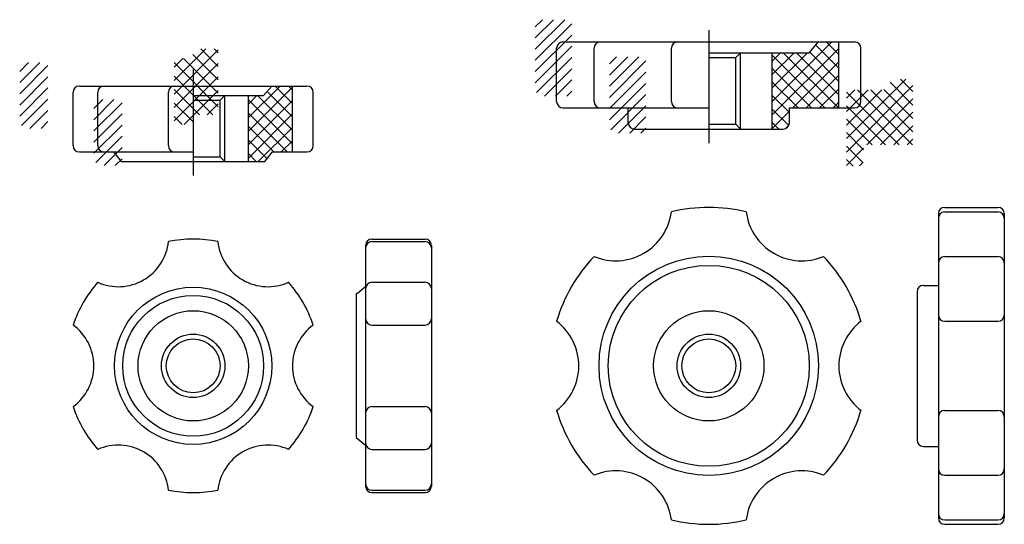
# Model space of a CAD drawing. Extents: x -72 to 83, y -13 to 66.
import ezdxf

# ---------------------------------------------------------------- set-up
doc = ezdxf.new("R2010")
doc.units = 0
doc.header["$LTSCALE"] = 5
doc.linetypes.add('CENTER', pattern=[0])
doc.layers.get('0').update_dxf_attribs({"linetype": 'CONTINUOUS'})

# ---------------------------------------------------------------- blocks, each defined once
blk = doc.blocks.new('*X')
at = {"color": 0}
for p, q in [((40.67, 56.58), (45.32, 61.23)), ((40.67, 58.35), (43.55, 61.23)), ((40.67, 60.12), (41.78, 61.23)), ((40.67, 54.82), (46.42, 60.57)), ((40.67, 53.05), (46.42, 58.8)), ((78.02, 48.33), (87.41, 57.71)), ((88.52, 55.73), (86.54, 57.71)), ((-16.26, 51.62), (-11.27, 56.61)), ((-16.26, 49.5), (-9.31, 56.45)), ((-9.31, 53.86), (-12.06, 56.61)), ((-9.31, 55.98), (-9.94, 56.61)), ((40.67, 51.28), (46.42, 57.03)), ((78.02, 46.2), (88.52, 56.7)), ((78.02, 50.45), (83.59, 56.01)), ((78.02, 52.57), (81.47, 56.01)), ((78.02, 54.69), (79.35, 56.01)), ((88.45, 47.31), (79.75, 56.01)), ((88.52, 49.36), (81.87, 56.01)), ((88.52, 51.48), (83.93, 56.08)), ((88.52, 53.6), (84.91, 57.22)), ((-40.62, 51.3), (-37.45, 54.47)), ((-40.62, 53.07), (-39.22, 54.47)), ((-16.26, 53.74), (-14.9, 55.11)), ((-9.31, 47.5), (-16.26, 54.45)), ((-9.31, 49.62), (-14.8, 55.11)), ((-9.31, 51.74), (-13.32, 55.74)), ((40.88, 49.72), (46.42, 55.26)), ((86.33, 47.31), (78.02, 55.62)), ((81.26, 47.31), (88.52, 54.58)), ((-40.62, 49.53), (-36.17, 53.98)), ((-16.26, 47.38), (-9.31, 54.33)), ((42.11, 49.18), (46.42, 53.49)), ((84.21, 47.31), (78.02, 53.5)), ((-40.62, 47.76), (-36.17, 52.21)), ((-10.15, 46.21), (-16.26, 52.33)), ((-16.26, 45.25), (-9.31, 52.2)), ((43.87, 49.18), (46.42, 51.73)), ((82.09, 47.31), (78.02, 51.38)), ((83.38, 47.31), (88.52, 52.46)), ((-40.62, 46), (-36.17, 50.45)), ((-12.27, 46.21), (-16.26, 50.21)), ((-14.69, 44.71), (-9.31, 50.08)), ((45.64, 49.18), (46.42, 49.96)), ((85.5, 47.31), (88.52, 50.34)), ((-40.33, 44.53), (-36.17, 48.68)), ((80.72, 46.56), (78.02, 49.26)), ((87.62, 47.31), (88.52, 48.22)), ((-39.01, 44.07), (-36.17, 46.91)), ((-13.32, 45.14), (-16.26, 48.08)), ((-11.07, 46.21), (-9.31, 47.96)), ((80.63, 44.53), (78.02, 47.13)), ((78.02, 44.08), (80.72, 46.78)), ((-37.24, 44.07), (-36.17, 45.14)), ((-15.01, 44.71), (-16.26, 45.96)), ((79.07, 43.96), (78.02, 45.01)), ((80.1, 44.04), (80.65, 44.59))]:
    blk.add_line(p, q, dxfattribs=at)

msp = doc.modelspace()

# ---------------------------------------------------------------- linework, layer by layer
at = {"color": 0, "linetype": 'CENTER'}
for p, q in [((36.42, 64.8), (36.42, 46.96)), ((-44.87, 58.56), (-44.87, 41.85))]:
    msp.add_line(p, q, dxfattribs=at)
at = {"color": 0}
for p, q in [((13.43, 62.93), (59.41, 62.93)), ((52.27, 61.23), (53.72, 62.93)), ((56.92, 52.53), (56.92, 62.93)), ((12.43, 53.53), (12.43, 61.93)), ((18.33, 53.53), (18.33, 61.93)), ((30.52, 53.53), (30.52, 61.93)), ((36.42, 61.23), (52.27, 61.23)), ((41.42, 61.23), (40.67, 60.48)), ((41.42, 49.18), (41.42, 61.23)), ((46.42, 49.18), (46.42, 61.23)), ((60.41, 53.53), (60.41, 61.93)), ((36.42, 60.48), (40.67, 60.48)), ((40.67, 49.93), (40.67, 60.48)), ((-62.81, 55.97), (-26.94, 55.97)), ((-32.47, 55.97), (-33.77, 54.47)), ((-29.22, 45.57), (-29.22, 55.97)), ((-63.81, 46.57), (-63.81, 54.97)), ((-59.91, 46.57), (-59.91, 54.97)), ((-48.77, 46.57), (-48.77, 54.97)), ((-44.87, 54.47), (-33.77, 54.47)), ((-39.87, 54.47), (-40.62, 53.72)), ((-39.87, 44.07), (-39.87, 54.47)), ((-36.17, 44.07), (-36.17, 54.47)), ((-25.94, 46.57), (-25.94, 54.97)), ((-44.87, 53.72), (-40.62, 53.72)), ((-40.62, 44.82), (-40.62, 53.72)), ((13.43, 52.53), (36.42, 52.53)), ((23.72, 50.18), (23.72, 52.53)), ((49.12, 50.18), (49.12, 52.53)), ((49.12, 52.53), (59.41, 52.53)), ((36.42, 49.93), (40.67, 49.93)), ((41.42, 49.18), (40.67, 49.93)), ((24.72, 49.18), (48.12, 49.18)), ((-62.81, 45.57), (-44.87, 45.57)), ((-56.17, 44.07), (-57.37, 45.57)), ((-33.57, 44.07), (-32.37, 45.57)), ((-32.37, 45.57), (-26.94, 45.57)), ((-56.17, 44.07), (-33.57, 44.07)), ((-44.87, 44.82), (-40.62, 44.82)), ((-39.87, 44.07), (-40.62, 44.82)), ((72.61, 35.82), (72.61, -12.18)), ((73.61, 36.82), (82.01, 36.82)), ((73.61, 36.11), (82.01, 36.11)), ((83.01, 35.82), (83.01, -12.18)), ((-16.7, 31.82), (-8.3, 31.82)), ((-16.7, 31.43), (-8.3, 31.43)), ((-17.7, 30.82), (-17.7, -7.18)), ((-7.3, 30.82), (-7.3, -7.18)), ((73.61, 29.07), (82.01, 29.07)), ((-16.7, 25), (-8.3, 25)), ((-19.2, 23.12), (-17.7, 24.32)), ((69.26, 23.52), (69.26, 0.12)), ((70.26, 24.52), (72.61, 24.52)), ((-19.2, 23.12), (-19.2, 0.52)), ((73.61, 18.85), (82.01, 18.85)), ((-16.7, 18.25), (-8.3, 18.25)), ((-16.7, 5.39), (-8.3, 5.39)), ((73.61, 4.78), (82.01, 4.78)), ((-19.2, 0.52), (-17.7, -0.68)), ((-16.7, -1.37), (-8.3, -1.37)), ((70.26, -0.88), (72.61, -0.88)), ((73.61, -5.44), (82.01, -5.44)), ((-16.7, -7.8), (-8.3, -7.8)), ((-16.7, -8.18), (-8.3, -8.18)), ((73.61, -12.48), (82.01, -12.48)), ((73.61, -13.18), (82.01, -13.18))]:
    msp.add_line(p, q, dxfattribs=at)
for centre, radius in [((36.42, 11.82), 17.3), ((36.42, 11.82), 15.85), ((-44.87, 11.82), 12.4), ((-44.87, 11.82), 11.1), ((-44.87, 11.82), 8.7), ((36.42, 11.82), 8.7), ((-44.87, 11.82), 5), ((-44.87, 11.82), 4.25), ((36.42, 11.82), 5), ((36.42, 11.82), 4.25)]:
    msp.add_circle(centre, radius, dxfattribs=at)
for centre, radius, start, end in [((13.43, 61.93), 1, 90, 180), ((19.33, 61.93), 1, 90, 180), ((31.52, 61.93), 1, 90, 180), ((59.41, 61.93), 1, 0, 90), ((-62.81, 54.97), 1, 90, 180), ((-58.91, 54.97), 1, 90, 180), ((-47.77, 54.97), 1, 90, 180), ((-26.94, 54.97), 1, 0, 90), ((13.43, 53.53), 1, 180, 270), ((19.33, 53.53), 1, 180, 270), ((31.52, 53.53), 1, 180, 270), ((59.41, 53.53), 1, 270, 0), ((24.72, 50.18), 1, 180, 270), ((48.12, 50.18), 1, 270, 0), ((-62.81, 46.57), 1, 180, 270), ((-58.91, 46.57), 1, 180, 270), ((-47.77, 46.57), 1, 180, 270), ((-26.94, 46.57), 1, 270, 0), ((21.75, 37.23), 8.84, 247.2563, 352.7437), ((36.42, 11.82), 25, 76.3494, 103.6506), ((51.09, 37.23), 8.84, 187.2563, 292.7437), ((73.61, 35.82), 1, 90, 180), ((73.61, 35.11), 1, 90, 180), ((82.01, 35.82), 1, 0, 90), ((82.01, 35.11), 1, 0, 90), ((-56.66, 32.24), 7.93, 245.8376, 354.1624), ((-44.87, 11.82), 20, 78.7553, 101.2447), ((-33.08, 32.24), 7.93, 185.8376, 294.1624), ((-16.7, 30.82), 1, 90, 180), ((-16.7, 30.43), 1, 90, 180), ((-8.3, 30.82), 1, 0, 90), ((-8.3, 30.43), 1, 0, 90), ((36.42, 11.82), 25, 136.3494, 163.6506), ((36.42, 11.82), 25, 16.3494, 43.6506), ((73.61, 28.07), 1, 90, 180), ((82.01, 28.07), 1, 0, 90), ((-44.87, 11.82), 20, 138.7553, 161.2447), ((-44.87, 11.82), 20, 18.7553, 41.2447), ((-16.7, 24), 1, 90, 180), ((-8.3, 24), 1, 0, 90), ((70.26, 23.52), 1, 90, 180), ((-16.7, 19.25), 1, 180, 270), ((-8.3, 19.25), 1, 270, 0), ((7.08, 11.82), 8.84, 307.2563, 52.7437), ((65.77, 11.82), 8.84, 127.2563, 232.7437), ((73.61, 19.85), 1, 180, 270), ((82.01, 19.85), 1, 270, 0), ((-68.46, 11.82), 7.93, 305.8376, 54.1624), ((-21.29, 11.82), 7.93, 125.8376, 234.1624), ((-44.87, 11.82), 20, 198.7553, 221.2447), ((-44.87, 11.82), 20, 318.7553, 341.2447), ((-16.7, 4.39), 1, 90, 180), ((-8.3, 4.39), 1, 0, 90), ((36.42, 11.82), 25, 196.3494, 223.6506), ((36.42, 11.82), 25, 316.3494, 343.6506), ((73.61, 3.78), 1, 90, 180), ((82.01, 3.78), 1, 0, 90), ((70.26, 0.12), 1, 180, 270), ((-56.66, -8.61), 7.93, 5.8376, 114.1624), ((-33.08, -8.61), 7.93, 65.8376, 174.1624), ((-16.7, -0.37), 1, 180, 270), ((-8.3, -0.37), 1, 270, 0), ((73.61, -4.44), 1, 180, 270), ((82.01, -4.44), 1, 270, 0), ((21.75, -13.59), 8.84, 7.2563, 112.7437), ((51.09, -13.59), 8.84, 67.2563, 172.7437), ((-16.7, -6.8), 1, 180, 270), ((-16.7, -7.18), 1, 180, 270), ((-8.3, -6.8), 1, 270, 0), ((-8.3, -7.18), 1, 270, 0), ((-44.87, 11.82), 20, 258.7553, 281.2447), ((73.61, -11.48), 1, 180, 270), ((73.61, -12.18), 1, 180, 270), ((82.01, -11.48), 1, 270, 0), ((82.01, -12.18), 1, 270, 0), ((36.42, 11.82), 25, 256.3494, 283.6506)]:
    msp.add_arc(centre, radius, start, end, dxfattribs=at)

# ---------------------------------------------------------------- block references
for p in [(-31.6, 5.21), (-19.91, -0.64)]:
    msp.add_blockref('*X', p, dxfattribs=at)

doc.saveas('drawing.dxf')
